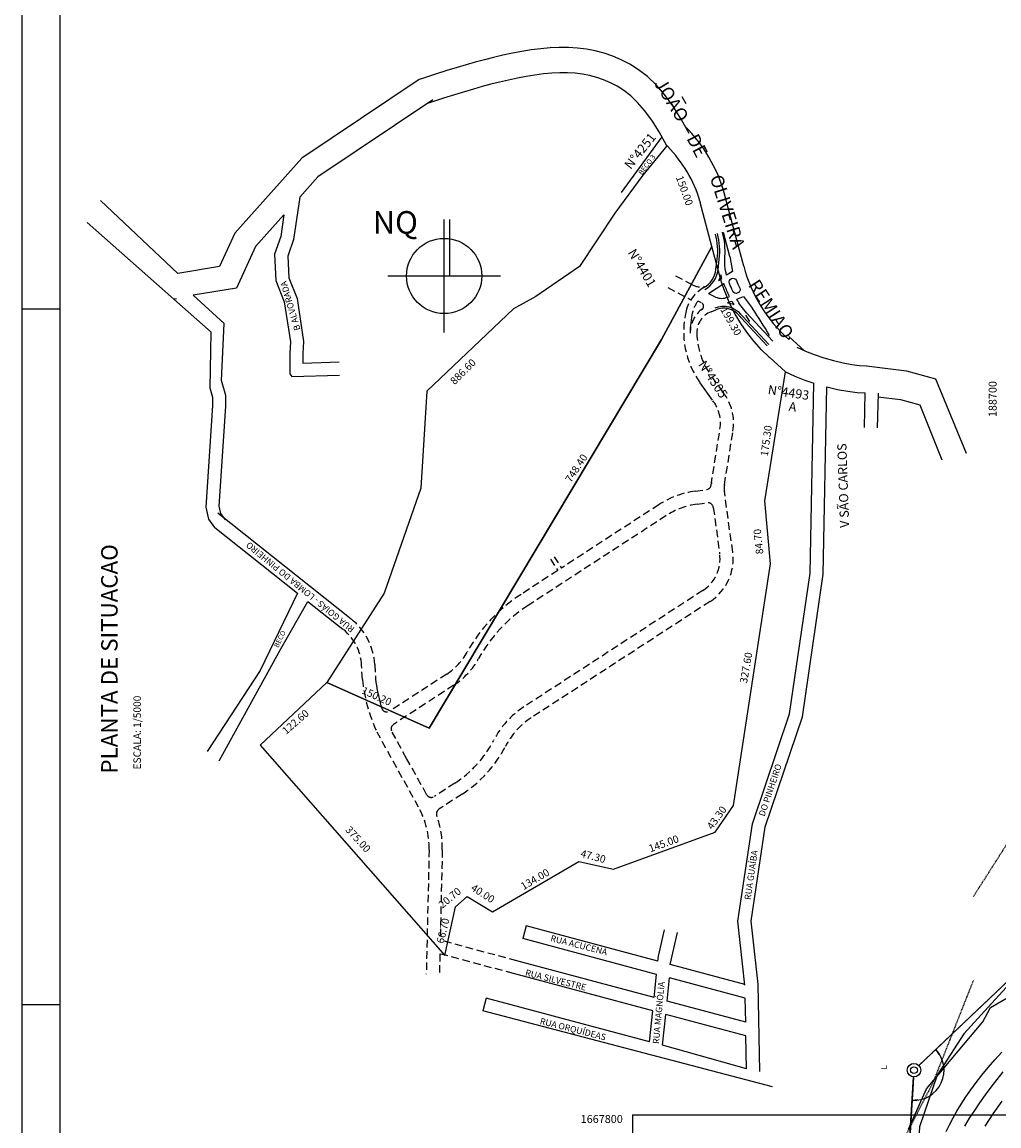
# Model space of a CAD drawing. Extents: x 188431 to 189218, y 1666917 to 1668391.
# Drawn here: x 188438 to 188697, y 1667797 to 1668091 of the extents above; entities that cross this region are included whole.
import ezdxf
from ezdxf.enums import TextEntityAlignment as Align

# ---------------------------------------------------------------- set-up
doc = ezdxf.new("R2010")
doc.units = 0
doc.header["$LTSCALE"] = 0.4
doc.header["$MEASUREMENT"] = 0
for name, pattern in [('DASHED', [0.75, 0.5, -0.25]), ('MEIO-FIO', [17.5, 10, -2.5, 2.5, -2.5]), ('TRACEJADA', [7.5, 5, -2.5])]:
    doc.linetypes.add(name, pattern=pattern)
for name, color, linetype in [('-PP-PER', 7, 'CONTINUOUS'), ('-RECUO-VIARIO', 194, 'CONTINUOUS'), ('COORD', 31, 'CONTINUOUS'), ('CURVASDNIV', 2, 'CONTINUOUS'), ('LEVANTAMENTO', 5, 'CONTINUOUS'), ('MOLD-P08V2', 14, 'CONTINUOUS'), ('PDDEUA', 6, 'CONTINUOUS'), ('SELO-P02V2', 7, 'CONTINUOUS'), ('SELO-P04V2', 9, 'CONTINUOUS'), ('SELO-P08V2', 14, 'CONTINUOUS'), ('SIT', 7, 'CONTINUOUS')]:
    doc.layers.add(name, color=color, linetype=linetype)
doc.styles.add('ROMAND', font='TXT')
doc.styles.add('ROMANS', font='romans', dxfattribs={"height": 3})
doc.styles.add('ROMANT', font='romant')

# ---------------------------------------------------------------- blocks, each defined once
blk = doc.blocks.new('NQ')
at = {"layer": 'SELO-P02V2'}
for p, q in [((0, -1.5), (0, 1.5)), ((-1.5, 0), (1.5, 0))]:
    blk.add_line(p, q, dxfattribs=at)
blk.add_circle((0, 0), 1, dxfattribs=at)
at = {"layer": 'SELO-P08V2'}
blk.add_line((0.15, 0), (0.15, 1.5), dxfattribs=at)
at = {"layer": 'SELO-P04V2', "style": 'ROMANT'}
blk.add_text('NQ', height=0.6, dxfattribs=at).set_placement((-1.298, 1.347), align=Align.MIDDLE)

msp = doc.modelspace()

# ---------------------------------------------------------------- linework, layer by layer
at = {"layer": '-RECUO-VIARIO', "color": 194}
for points in [[(188789.44678, 1667920.61229), (188676.14507, 1667813.07635)], [(188674.72992, 1667810.04055), (188667.00876, 1667683.42936)]]:
    msp.add_lwpolyline(points, dxfattribs=at)
at = {"layer": '-RECUO-VIARIO', "color": 1}
msp.add_circle((188674.83949, 1667811.83721, 2.6502), 0.9, dxfattribs=at)
at = {"layer": 'COORD', "color": 31}
for q in [(188800, 1667800), (188600, 1667163.52959)]:
    msp.add_line((188600, 1667800), q, dxfattribs=at)
at = {"layer": 'CURVASDNIV', "color": 15}
for points, elevation in [([(188708.36725, 1667843.65878), (188696.42991, 1667830.66659), (188688.08818, 1667821.5509), (188680.9699, 1667810.54538), (188676.29853, 1667796.76069), (188675.96486, 1667790.6465), (188674.07406, 1667770.52529), (188671.60287, 1667758.76343)], 50), ([(188708.36725, 1667843.65879), (188696.42991, 1667830.6666), (188688.08819, 1667821.55092), (188680.9699, 1667810.54539), (188676.29854, 1667796.7607), (188675.96487, 1667790.64652), (188674.07407, 1667770.52531), (188671.60288, 1667758.76344)], 50), ([(188683.42113, 1667795.49249), (188684.29835, 1667797.3146), (188685.24716, 1667799.14215), (188686.27553, 1667800.98058), (188687.3914, 1667802.83533), (188688.60273, 1667804.71184), (188689.91747, 1667806.61555), (188691.34359, 1667808.55191), (188692.88903, 1667810.52634), (188694.55568, 1667812.5399), (188696.32114, 1667814.57606), (188698.15694, 1667816.6139)], 52)]:
    msp.add_lwpolyline(points, dxfattribs=dict(at, elevation=elevation))
for points in [[(188688.35722, 1667796.91911), (188689.64318, 1667799.05784), (188690.98495, 1667801.14162), (188692.38296, 1667803.19791), (188693.83755, 1667805.24997), (188695.34879, 1667807.30412), (188696.91668, 1667809.36243), (188698.54122, 1667811.42698)], [(188688.35723, 1667796.91913), (188689.64319, 1667799.05786), (188690.98496, 1667801.14163), (188692.38297, 1667803.19793), (188693.83755, 1667805.24999), (188695.34879, 1667807.30413), (188696.91668, 1667809.36244), (188698.54122, 1667811.42699)], [(188693.73829, 1667796.95533), (188695.91021, 1667800.24877), (188698.26343, 1667803.58986)], [(188693.7383, 1667796.95534), (188695.91022, 1667800.24878), (188698.26344, 1667803.58988)]]:
    msp.add_lwpolyline(points, dxfattribs=at)
at = {"layer": 'LEVANTAMENTO'}
for p, q in [((188695.17179, 1667828.48052, -32.9535), (188713.15341, 1667839.06999, -33.0659)), ((188695.1718, 1667828.48053, 1.197), (188713.15341, 1667839.07, 1.0846)), ((188693.12427, 1667824.67681, -32.3585), (188695.17179, 1667828.48052, -32.9535)), ((188693.12428, 1667824.67682, 1.792), (188695.1718, 1667828.48053, 1.197)), ((188678.13617, 1667806.91327, -33.6566), (188693.12427, 1667824.67681, -32.3585)), ((188678.13618, 1667806.91328, 0.4939), (188693.12428, 1667824.67682, 1.792)), ((188673.42346, 1667796.12702, -2.3551), (188678.13618, 1667806.91328, 0.4939)), ((188673.42346, 1667796.127, -36.5056), (188678.13617, 1667806.91327, -33.6566))]:
    msp.add_line(p, q, dxfattribs=at)
at = {"layer": 'LEVANTAMENTO', "color": 5}
for p, q in [((188680.64205, 1667817.34448, -31.5003), (188681.47052, 1667816.03615, -31.5003)), ((188680.64206, 1667817.34449, 2.6502), (188681.47053, 1667816.03617, 2.6502)), ((188674.35252, 1667803.85203, -31.5003), (188675.83775, 1667804.04224, -31.5003)), ((188674.35253, 1667803.85204, 2.6502), (188675.83776, 1667804.04225, 2.6502))]:
    msp.add_line(p, q, dxfattribs=at)
at = {"layer": 'LEVANTAMENTO', "color": 7, "linetype": 'DASHED'}
for points in [[(188690.65866, 1667858.04664), (188703.25121, 1667877.7897), (188713.37464, 1667891.85662), (188720.78203, 1667905.42997), (188727.44868, 1667921.96478), (188735.10298, 1667931.09594), (188747.20172, 1667934.79776), (188764.23871, 1667937.75922), (188777.3251, 1667941.46104), (188792.38679, 1667949.35826), (188809.42378, 1667956.7619), (188820.78177, 1667957.50227), (188829.42372, 1667958.983), (188842.01628, 1667977.24532), (188860.28784, 1667990.81867), (188901.65757, 1668012.40787)], [(188621.76994, 1667562.01417), (188614.85638, 1667575.09395), (188611.89343, 1667581.75723), (188611.64651, 1667592.36912), (188615.35021, 1667603.72137), (188623.49834, 1667620.50297), (188636.0909, 1667640.49281), (188645.47359, 1667654.31294), (188662.01675, 1667681.21285), (188668.18958, 1667728.1026), (188669.91797, 1667754.75572), (188667.69575, 1667774.0052), (188670.16488, 1667789.55285), (188680.0414, 1667808.80233), (188690.65866, 1667835.70224)]]:
    msp.add_lwpolyline(points, dxfattribs=at)
at = {"layer": 'LEVANTAMENTO', "color": 7}
for points, elevation in [([(188676.14507, 1667813.07635), (188789.44677, 1667920.6123)], 31.09645), ([(188789.44678, 1667920.61229), (188676.14507, 1667813.07634)], -3.05405), ([(188674.72991, 1667810.04055), (188667.00875, 1667683.42936)], -3.05405), ([(188667.00876, 1667683.42936), (188674.72992, 1667810.04055)], 31.09645)]:
    msp.add_lwpolyline(points, dxfattribs=dict(at, elevation=elevation))
at = {"layer": 'LEVANTAMENTO', "color": 4, "linetype": 'DASHED', "elevation": -3.05405}
for points in [[(188789.44678, 1667920.61229), (188676.14507, 1667813.07635)], [(188674.72992, 1667810.04055), (188667.00876, 1667683.42936)]]:
    msp.add_lwpolyline(points, dxfattribs=at)
at = {"layer": 'LEVANTAMENTO', "color": 7}
for points in [[(188789.44678, 1667920.61229), (188676.14507, 1667813.07635)], [(188674.72992, 1667810.04055), (188667.00876, 1667683.42936)]]:
    msp.add_lwpolyline(points, dxfattribs=at)
at = {"layer": 'LEVANTAMENTO'}
msp.add_circle((188674.83949, 1667811.83721, 2.6502), 1.8, dxfattribs=at)
at = {"layer": 'LEVANTAMENTO', "color": 2}
for centre in [(188674.83948, 1667811.8372, -31.5003), (188674.83949, 1667811.83721, 2.6502)]:
    msp.add_arc(centre, 8, 266.5102384, 43.5044278, dxfattribs=at)
at = {"layer": 'MOLD-P08V2'}
msp.add_line((188447.72951, 1668374.2301), (188447.72951, 1666980.73358), dxfattribs=at)
at = {"layer": 'PDDEUA', "color": 194, "elevation": -3.05405}
for points in [[(188676.14507, 1667813.07634), (188789.44678, 1667920.61229)], [(188667.00875, 1667683.42936), (188674.72991, 1667810.04055)]]:
    msp.add_lwpolyline(points, dxfattribs=at)
at = {"layer": 'SELO-P02V2'}
for p, q in [((188437.72951, 1666955.73358), (188437.72951, 1668384.2301)), ((188447.72951, 1668014.2301), (188437.72951, 1668014.2301)), ((188447.72951, 1667829.2301), (188437.72951, 1667829.2301))]:
    msp.add_line(p, q, dxfattribs=at)
at = {"layer": 'SIT', "color": 15}
for p, q in [((188613.14741, 1668070.83009), (188614.19465, 1668069.00805)), ((188609.37661, 1668057.50064, 6.17202), (188609.11803, 1668057.71899, -0.60617)), ((188617.94258, 1668042.9706, 6.17202), (188618.03566, 1668042.59245, -0.60617)), ((188607.70852, 1668006.21176, -0.60617), (188621.12222, 1668030.96198, -0.60617)), ((188623.22618, 1668023.035), (188623.12194, 1668023.42684)), ((188574.27764, 1668017.58664, -0.60617), (188568.34261, 1668014.30945, -0.60617)), ((188630.0527, 1668012.68298), (188631.09717, 1668011.00779)), ((188645.77535, 1668003.21383), (188641.60901, 1668007.01145)), ((188545.98302, 1667902.84849, -0.60617), (188607.70852, 1668006.21176, -0.60617)), ((188636.24173, 1668001.59909), (188636.49271, 1668001.39841)), ((188640.65905, 1667997.60078), (188636.49271, 1668001.39841)), ((188518.74274, 1667914.96065, -0.60617), (188545.98302, 1667902.84849, -0.60617)), ((188621.98209, 1667875.16144), (188626.89394, 1667882.21365))]:
    msp.add_line(p, q, dxfattribs=at)
at = {"layer": 'SIT'}
for p, q in [((188607.81901, 1668060.08945, 3.56131), (188596.99016, 1668045.26711, 7.19537)), ((188621.27497, 1667990.06374), (188617.99936, 1667994.64262)), ((188621.27501, 1667990.06374), (188617.9994, 1667994.64262)), ((188526.11056, 1667921.13641), (188526.10206, 1667921.14798)), ((188606.78666, 1667840.80985), (188571.73301, 1667850.20962)), ((188606.4192, 1667837.28473), (188570.8265, 1667846.82906)), ((188605.77874, 1667831.14066), (188569.2465, 1667840.93692)), ((188629.89589, 1667834.61302), (188610.00545, 1667839.94672)), ((188605.41128, 1667827.61554), (188568.33999, 1667837.55635)), ((188629.98276, 1667830.96607), (188609.84247, 1667836.36677)), ((188604.55212, 1667819.37342), (188561.11657, 1667831.02083)), ((188637.18794, 1667807.40295), (188560.21006, 1667827.64027)), ((188630.10954, 1667824.61625), (188609.20201, 1667830.22269)), ((188630.18229, 1667820.9731), (188608.83456, 1667826.69758))]:
    msp.add_line(p, q, dxfattribs=at)
at = {"layer": 'SIT', "color": 6}
for p, q in [((188609.11803, 1668057.71899, -0.60617), (188602.79129, 1668049.868, -0.60617)), ((188602.79129, 1668049.868, -0.60617), (188595.3073, 1668039.82615, -0.60617)), ((188621.12222, 1668030.96198, -0.60617), (188618.03566, 1668042.59245, -0.60617)), ((188595.3073, 1668039.82615, -0.60617), (188585.92032, 1668025.62232, -0.60617)), ((188621.12222, 1668030.96198), (188607.70852, 1668006.21176)), ((188623.12194, 1668023.42684), (188621.12222, 1668030.96198)), ((188585.92032, 1668025.62232, -0.60617), (188574.27764, 1668017.58664, -0.60617)), ((188568.34261, 1668014.30945, -0.60617), (188545.33622, 1667992.47383, -0.60617)), ((188607.70852, 1668006.21176), (188545.98302, 1667902.84849)), ((188635.20015, 1667963.23814), (188640.65905, 1667997.60078)), ((188545.33622, 1667992.47383, -0.60617), (188543.76023, 1667966.63084, -0.60617)), ((188543.76023, 1667966.63084, -0.60617), (188534.01486, 1667938.74723, -0.60617)), ((188636.69211, 1667946.49322), (188635.20015, 1667963.23814)), ((188626.89394, 1667882.21365), (188636.69211, 1667946.49322)), ((188534.01486, 1667938.74723, -0.60617), (188518.74274, 1667914.96065, -0.60617)), ((188518.74274, 1667914.96065), (188501.01273, 1667898.29412)), ((188545.98302, 1667902.84849), (188518.74274, 1667914.96065)), ((188501.01273, 1667898.29412), (188550.09627, 1667842.34208)), ((188594.93368, 1667865.33042), (188621.98209, 1667875.16144)), ((188562.82005, 1667853.92122), (188585.76862, 1667867.3647)), ((188585.76862, 1667867.3647), (188594.93368, 1667865.33042)), ((188552.95232, 1667855.26895), (188556.01395, 1667858.00875)), ((188556.01395, 1667858.00875), (188562.82005, 1667853.92122)), ((188550.09627, 1667842.34208), (188552.95232, 1667855.26895))]:
    msp.add_line(p, q, dxfattribs=at)
at = {"layer": 'SIT', "color": 4, "linetype": 'CONTINUOUS'}
msp.add_line((188625.92672, 1668028.25331), (188624.20806, 1668034.66265, 4.53891), dxfattribs=at)
at = {"layer": 'SIT', "linetype": 'BYBLOCK'}
for p, q in [((188622.19564, 1668024.80978), (188622.53377, 1668027.58912)), ((188622.74162, 1668024.74336), (188623.07974, 1668027.5227)), ((188628.89539, 1668011.96685), (188635.84564, 1668004.46503))]:
    msp.add_line(p, q, dxfattribs=at)
at = {"layer": 'SIT', "color": 15, "linetype": 'TRACEJADA'}
for p, q in [((188615.92193, 1668020.71932), (188611.17049, 1668023.21302)), ((188609.36265, 1668019.98321), (188615.52018, 1668016.75155)), ((188620.87969, 1668013.59643), (188622.16368, 1668014.11195)), ((188624.08202, 1667992.15543), (188620.84596, 1667996.67901)), ((188620.90637, 1667967.48773), (188623.26646, 1667982.34403)), ((188624.46351, 1667967.57115), (188626.72312, 1667981.7949)), ((188616.7124, 1667965.87505), (188619.6703, 1667966.27853)), ((188626.6491, 1667949.65495), (188624.44425, 1667965.81886)), ((188617.18544, 1667962.40717), (188619.86415, 1667962.77256)), ((188607.07096, 1667962.28738), (188581.13656, 1667945.41065)), ((188621.49682, 1667961.53184), (188623.1814, 1667949.18204)), ((188608.97996, 1667959.35383), (188572.28148, 1667935.47241)), ((188578.16723, 1667947.77351), (188580.13077, 1667944.75614)), ((188579.17302, 1667948.42802), (188581.13656, 1667945.41065)), ((188580.13077, 1667944.75614), (188570.37248, 1667938.40597)), ((188618.72744, 1667939.44892), (188571.1554, 1667908.49157)), ((188620.63625, 1667936.51525), (188573.0644, 1667905.55802)), ((188620.63625, 1667936.51525), (188573.0644, 1667905.55802)), ((188528.18671, 1667915.76511), (188528.00192, 1667919.53527)), ((188531.49597, 1667919.73915), (188531.69462, 1667915.87908)), ((188550.61753, 1667917.19884), (188535.5102, 1667907.3678)), ((188552.52653, 1667914.26529), (188536.48653, 1667903.82732)), ((188543.15794, 1667881.77225), (188532.0938, 1667901.755)), ((188539.95386, 1667894.78465), (188536.00887, 1667901.90962)), ((188545.28269, 1667885.15672), (188539.95386, 1667894.78465)), ((188552.79783, 1667888.19379), (188547.34221, 1667884.64356)), ((188554.70683, 1667885.26024), (188548.55336, 1667881.25589)), ((188545.93677, 1667870.48958), (188545.18581, 1667837.40772)), ((188549.43587, 1667870.41023), (188548.89073, 1667846.3954)), ((188569.2465, 1667840.93692), (188548.89073, 1667846.3954)), ((188568.33999, 1667837.55635), (188548.80897, 1667842.79367))]:
    msp.add_line(p, q, dxfattribs=at)
at = {"layer": 'SIT', "color": 194}
msp.add_line((188641.52953, 1668006.17697), (188641.92089, 1668006.72717), dxfattribs=at)
at = {"layer": 'SIT', "linetype": 'CONTINUOUS'}
for p, q in [((188489.72889, 1667960.06005), (188525.19513, 1667931.87723)), ((188489.00235, 1667956.1669), (188510.98313, 1667938.70013)), ((188513.73092, 1667936.51663), (188523.01766, 1667929.13704)), ((188571.73301, 1667850.20962), (188570.8265, 1667846.82906)), ((188606.9303, 1667842.18783), (188608.54983, 1667849.21305)), ((188610.00545, 1667839.94672), (188611.96038, 1667848.42681)), ((188606.78666, 1667840.80985), (188606.9303, 1667842.18783)), ((188561.11657, 1667831.02083), (188560.21006, 1667827.64027))]:
    msp.add_line(p, q, dxfattribs=at)
at = {"layer": 'SIT', "color": 15}
for points in [[(188615.03483, 1668060.96141), (188612.91361, 1668064.83224), (188610.72207, 1668068.32046), (188608.51414, 1668071.33619), (188606.26762, 1668073.92498), (188603.97282, 1668076.11931), (188601.64182, 1668077.94277), (188599.31131, 1668079.42188), (188597.02046, 1668080.60563), (188594.74808, 1668081.5728), (188592.4477, 1668082.36131), (188590.11311, 1668082.9779), (188587.75061, 1668083.42762), (188585.36511, 1668083.71884), (188582.95882, 1668083.86241), (188580.53068, 1668083.87052), (188578.07702, 1668083.75563), (188575.59595, 1668083.53057), (188573.09565, 1668083.20984), (188570.58424, 1668082.80673), (188568.07068, 1668082.3333), (188565.5653, 1668081.80094), (188563.07948, 1668081.2206), (188560.62545, 1668080.60296), (188558.2142, 1668079.95809), (188555.82814, 1668079.28617), (188553.35839, 1668078.55548), (188550.6806, 1668077.72886), (188547.6666, 1668076.76823), (188544.18279, 1668075.63376), (188543.30807, 1668075.3452)], [(188609.11803, 1668057.71899), (188607.09352, 1668061.41334), (188605.13656, 1668064.52818), (188603.23526, 1668067.1251), (188601.37769, 1668069.26567), (188599.55196, 1668071.01148), (188597.74615, 1668072.4241), (188595.94836, 1668073.5651), (188594.14667, 1668074.49608), (188592.32992, 1668075.26933), (188590.48987, 1668075.90006), (188588.619, 1668076.39417), (188586.70981, 1668076.7576), (188584.7548, 1668076.99627), (188582.74647, 1668077.1161), (188580.6773, 1668077.12301), (188578.53979, 1668077.02292), (188576.33019, 1668076.82248), (188574.05976, 1668076.53124), (188571.74351, 1668076.15945), (188569.39644, 1668075.71739), (188567.03358, 1668075.21531), (188564.66992, 1668074.66348), (188562.32049, 1668074.07218), (188560.00029, 1668073.45166), (188557.69969, 1668072.8038), (188555.31057, 1668072.09697), (188552.70013, 1668071.29113), (188549.73561, 1668070.34628), (188546.28422, 1668069.22236), (188545.42178, 1668068.93786)], [(188643.71483, 1668004.17201), (188645.99907, 1668003.10979), (188648.33791, 1668002.19331), (188650.86447, 1668001.34921), (188653.45523, 1668000.61346), (188655.98863, 1668000.01482), (188658.33608, 1667999.57757), (188660.34662, 1667999.32043), (188662.23566, 1667999.22405)], [(188640.65905, 1667997.60078), (188643.14645, 1667996.44408), (188645.86612, 1667995.37838), (188648.21343, 1667994.59416)], [(188651.6939, 1667993.58309), (188654.49097, 1667992.92214), (188657.21197, 1667992.41532), (188659.70137, 1667992.09693), (188661.8664, 1667991.98647)]]:
    msp.add_lwpolyline(points, dxfattribs=at)
at = {"layer": 'SIT', "linetype": 'CONTINUOUS'}
for points, elevation in [([(188543.26159, 1668075.32968), (188512.0882, 1668054.39853), (188494.30064, 1668034.49777), (188490.2371, 1668025.65209), (188479.13612, 1668023.71949), (188458.55265, 1668043.17076)], -0.60617), ([(188546.89098, 1668069.92434), (188516.39709, 1668049.44944), (188511.57511, 1668044.0546)], -0.60617), ([(188511.57511, 1668044.0546), (188509.91561, 1668032.79537), (188508.38071, 1668028.35663), (188508.68244, 1668022.61792), (188510.81883, 1668017.09321), (188512.586, 1668005.69299), (188512.38569, 1668002.48462), (188512.38569, 1667999.93693), (188521.99293, 1668000.21568)], -0.60617), ([(188507.33872, 1668039.31491), (188499.80797, 1668030.88949), (188494.72501, 1668019.8247), (188483.202, 1668018.01992)], -0.60617), ([(188507.33872, 1668039.31491), (188506.50077, 1668033.6297), (188504.84968, 1668028.85494), (188505.21659, 1668021.87645), (188507.41805, 1668016.18347), (188509.06914, 1668005.53209), (188508.88569, 1668002.59378), (188508.88569, 1668000.02276), (188508.88569, 1667997.08445), (188509.43605, 1667996.34987), (188522.09444, 1667996.71716)], -0.60617), ([(188478.75814, 1668017.04498), (188478.03554, 1668016.91918), (188455.04779, 1668037.32329)], -0.60617), ([(188510.98313, 1667938.70013), (188500.99588, 1667918.15681), (188486.91406, 1667896.62769)], 0.00464), ([(188490.10952, 1667894.11242), (188506.56079, 1667923.95334), (188513.73092, 1667936.51663)], 0.00464)]:
    msp.add_lwpolyline(points, dxfattribs=dict(at, elevation=elevation))
at = {"layer": 'SIT', "color": 194, "elevation": 6.21929}
for points in [[(188627.579, 1668033.27045), (188624.40979, 1668045.21233)], [(188627.579, 1668033.27045), (188624.40979, 1668045.21233)], [(188629.59403, 1668025.6776), (188627.579, 1668033.27045)], [(188629.59403, 1668025.6776), (188627.579, 1668033.27045)]]:
    msp.add_lwpolyline(points, dxfattribs=at)
at = {"layer": 'SIT', "color": 4, "linetype": 'CONTINUOUS'}
msp.add_lwpolyline([(188625.92672, 1668028.25331), (188626.61794, 1668024.31349), (188625.02881, 1668023.27209, -0.08408774), (188624.55821, 1668028.25979, 0.084202444), (188623.94997, 1668034.71933)], format="xyb", dxfattribs=at)
at = {"layer": 'SIT', "linetype": 'BYBLOCK'}
for points in [[(188622.86903, 1668021.85674), (188623.77087, 1668022.44774), (188623.48769, 1668023.40024, -0.05206991), (188622.86957, 1668021.85776)], [(188625.78651, 1668017.66781, -0.008129418), (188624.4946, 1668020.54736, -0.008987312), (188624.26661, 1668021.09877, -0.008987312)], [(188625.3047, 1668015.96573, -0.060237501), (188626.91997, 1668015.5019)], [(188626.40592, 1668016.40787, 0.013425779), (188626.91997, 1668015.5019, 0.013425779)], [(188637.27608, 1668005.7903), (188630.32583, 1668013.29212, -0.062479909), (188627.71324, 1668016.93276), (188629.554, 1668017.67182), (188631.95139, 1668014.46986)], [(188621.95876, 1668014.62234, -0.322265889), (188628.76176, 1668012.94515, 0.010421712), (188629.29885, 1668012.34064), (188636.24909, 1668004.83883)]]:
    msp.add_lwpolyline(points, format="xyb", dxfattribs=at)
at = {"layer": 'SIT', "color": 6, "linetype": 'CONTINUOUS'}
msp.add_lwpolyline([(188636.24173, 1668001.59909), (188634.31524, 1668003.47658), (188632.35119, 1668005.65922), (188630.67621, 1668007.76882), (188628.99248, 1668010.18135), (188627.3133, 1668012.97379), (188625.91288, 1668015.71739), (188625.14319, 1668017.45299), (188624.29299, 1668019.63899), (188623.69632, 1668021.41127), (188623.22618, 1668023.035)], dxfattribs=at)
at = {"layer": 'SIT', "color": 4, "linetype": 'CONTINUOUS'}
msp.add_lwpolyline([(188627.61766, 1668021.89142, 0.005849785), (188628.50557, 1668019.88776, -1), (188626.68667, 1668019.05614, -0.005849785), (188625.7798, 1668021.10258, -1)], format="xyb", close=True, dxfattribs=at)
at = {"layer": 'SIT', "linetype": 'BYBLOCK'}
for points in [[(188620.23409, 1668018.45616), (188624.26661, 1668021.09877)], [(188625.3047, 1668015.96573), (188626.40592, 1668016.40787)], [(188625.33368, 1668017.486), (188625.78651, 1668017.66781)]]:
    msp.add_lwpolyline(points, dxfattribs=at)
at = {"layer": 'SIT', "color": 15, "linetype": 'TRACEJADA'}
for points in [[(188620.23409, 1668018.45616), (188622.08905, 1668017.48262)], [(188548.80897, 1667842.79367), (188548.6849, 1667837.32829)]]:
    msp.add_lwpolyline(points, dxfattribs=at)
at = {"layer": 'SIT', "linetype": 'CONTINUOUS'}
for points in [[(188489.00235, 1667956.1669), (188487.34267, 1667958.40064), (188486.62416, 1667961.63723), (188488.42042, 1667988.60886), (188488.42042, 1667990.76659), (188487.70192, 1667993.28394), (188487.97183, 1668008.10312), (188478.03554, 1668016.91918)], [(188491.81175, 1667958.2543), (188490.59759, 1667959.88842), (188490.14979, 1667961.90561), (188491.92042, 1667988.49244), (188491.92042, 1667991.2563), (188490.76111, 1667995.31805), (188491.45747, 1668010.4905), (188483.202, 1668018.01992)], [(188662.23566, 1667999.22405), (188672.81079, 1667997.82949), (188680.58195, 1667995.70789), (188688.70526, 1667975.92481)], [(188629.91296, 1667834.46165), (188627.99003, 1667851.51087), (188631.88362, 1667877.40213), (188641.78964, 1667906.6669), (188647.2024, 1667944.05348), (188648.21343, 1667994.59416)], [(188633.87191, 1667811.5112), (188633.40903, 1667834.69321), (188631.51958, 1667851.44565), (188635.29849, 1667876.57432), (188645.20761, 1667905.84825), (188650.69736, 1667943.76664), (188651.6939, 1667993.58309)], [(188661.6818, 1667982.75811), (188661.8664, 1667991.98647)], [(188665.1811, 1667982.68811), (188665.3657, 1667991.91647)], [(188665.34688, 1667990.9754), (188671.27241, 1667990.19399), (188676.41342, 1667988.79044), (188682.27968, 1667974.17057)], [(188605.77874, 1667831.14066), (188606.4192, 1667837.28473)], [(188609.20201, 1667830.22269), (188609.84247, 1667836.36677)], [(188630.10954, 1667824.61625), (188629.98276, 1667830.96607)], [(188604.55212, 1667819.37342), (188605.41128, 1667827.61554)], [(188630.35686, 1667812.2302), (188607.9754, 1667818.45545), (188608.83456, 1667826.69758)], [(188630.35686, 1667812.2302), (188630.18229, 1667820.9731)]]:
    msp.add_lwpolyline(points, dxfattribs=at)
at = {"layer": 'SIT', "color": 15, "linetype": 'TRACEJADA'}
msp.add_lwpolyline([(188618.34649, 1668014.13759, 0.620233187), (188618.38742, 1668015.92881), (188617.43653, 1668016.42787)], format="xyb", dxfattribs=at)
at = {"layer": 'SIT'}
msp.add_lwpolyline([(188531.69462, 1667915.87908, 0.021197294), (188532.21012, 1667912.52846), (188532.52783, 1667911.06488)], format="xyb", dxfattribs=at)
at = {"layer": 'SIT', "color": 194}
for centre, radius, start, end in [((188584.871, 1668033.79546, 6.21929), 41.15068, 16.1064586, 44.9352504), ((188584.871, 1668033.79546, 6.21929), 41.15068, 16.1064586, 44.9352504), ((188668.25573, 1668035.93786), 40, 194.8628684, 228.0751772), ((188668.25573, 1668035.93786), 40, 194.8628684, 228.0751772)]:
    msp.add_arc(centre, radius, start, end, dxfattribs=at)
at = {"layer": 'SIT', "color": 6}
msp.add_arc((188584.5008, 1668033.04548, 6.17202), 34.88353, 16.5302588, 44.5114451, dxfattribs=at)
at = {"layer": 'SIT', "linetype": 'BYBLOCK'}
for centre, radius, start, end in [((188605.21148, 1668029.69648), 17.45, 353.0637178, 15.0053831), ((188605.21148, 1668029.69648), 18, 353.0637178, 15.0053831), ((188615.79285, 1668025.58872), 6.45, 299.8244891, 353.0637178), ((188615.79285, 1668025.58872), 7, 299.8244891, 353.0637178), ((188624.19429, 1668009.05436), 5.45, 40.4259318, 111.8753744), ((188643.52991, 1668025.52536), 19.95, 220.4259318, 222.8143257), ((188464.38508, 1667905.3462), 199.9661, 30.6423856, 33.0732517)]:
    msp.add_arc(centre, radius, start, end, dxfattribs=at)
at = {"layer": 'SIT', "color": 15, "linetype": 'TRACEJADA'}
for centre, radius, start, end in [((188623.60968, 1668011.55573), 9.61405, 118.6460639, 166.4713808), ((188618.24551, 1668025.14661), 5, 242.3081317, 284.4247903), ((188623.59681, 1668011.56233), 7.85, 141.6975101, 166.4917269), ((188637.11229, 1668008.31549), 23.5, 166.4917269, 215.578953), ((188623.11523, 1668008.02845), 7.75, 125.0434205, 181.1748213), ((188623.11523, 1668008.02845), 6, 111.8753744, 181.1748213), ((188637.11229, 1668008.31549), 20, 181.1748213, 215.578953), ((188613.39034, 1667983.91297), 13.5, 350.9733296, 37.6294813), ((188613.39034, 1667983.91297), 10, 350.9733296, 37.9575483), ((188619.88852, 1667942.59068), 23.5, 97.767532, 123.0539336), ((188619.47432, 1667967.71522), 1.45, 277.767532, 350.9733296), ((188630.38931, 1667966.63048), 9.5, 170.9733296, 172.1291356), ((188630.3892, 1667966.62979), 6, 170.9733296, 187.767532), ((188619.88852, 1667942.59068), 20, 97.767532, 123.0539336), ((188620.06012, 1667961.33586), 1.45, 7.767532, 97.767532), ((188613.27316, 1667947.83049), 10, 303.0539336, 7.767532), ((188613.27297, 1667947.83037), 13.5, 303.0539336, 7.767532), ((188594.09861, 1667901.94611), 43.5, 123.0539336, 151.0068202), ((188594.09861, 1667901.94611), 40, 123.0539336, 151.0068202), ((188514.77441, 1667918.76345), 16.75, 3.3394221, 51.528009), ((188514.77441, 1667918.76345), 13.25, 3.3394221, 50.8556315), ((188541.61797, 1667931.02844), 16.5, 303.0539336, 331.0068202), ((188541.61797, 1667931.02844), 20, 303.0539336, 331.0068202), ((188571.45168, 1667920.28085), 43.5, 185.9586214, 205.2064803), ((188534.71933, 1667908.58313), 1.45, 197.6645115, 303.0539336), ((188583.97296, 1667888.79487), 23.5, 123.0539336, 152.6928912), ((188537.2774, 1667902.61199), 1.45, 123.0539336, 208.9726308), ((188583.97296, 1667888.79487), 20, 123.0539336, 152.6928912), ((188536.43499, 1667913.33852), 30, 303.0539336, 332.6928912), ((188536.43499, 1667913.33852), 33.5, 303.0539336, 332.6928912), ((188546.55134, 1667885.85889), 1.45, 208.9635008, 303.0539336), ((188523.6925, 1667870.99454), 22.25, 358.6995909, 28.9726308), ((188549.34423, 1667880.04056), 1.45, 123.0539336, 199.4249317), ((188523.69251, 1667870.99461), 25.75, 358.6995909, 19.4249317)]:
    msp.add_arc(centre, radius, start, end, dxfattribs=at)
at = {"layer": 'SIT', "linetype": 'CONTINUOUS'}
msp.add_arc((188623.70756, 1668021.14055), 4, 246.1322264, 293.9870058, dxfattribs=at)
at = {"layer": 'SIT', "color": 4, "linetype": 'CONTINUOUS'}
msp.add_arc((188637.11229, 1668008.31549), 21.75, 166.4917269, 181.1748213, dxfattribs=at)
at = {"layer": 'SIT'}
msp.add_arc((188571.45168, 1667920.28085), 40, 193.3205773, 197.6645115, dxfattribs=at)

# ---------------------------------------------------------------- block references
at = {"layer": 'SIT', "linetype": 'CONTINUOUS', "xscale": 10, "yscale": 10, "zscale": 10}
msp.add_blockref('NQ', (188549.94107, 1668023.09469), dxfattribs=at)

# ---------------------------------------------------------------- texts
at = {"layer": '-PP-PER', "color": 5, "style": 'ROMAND'}
msp.add_text('L', height=1.584, rotation=90, dxfattribs=at).set_placement((188667.67132, 1667812.04261, -59.92062))
at = {"layer": 'COORD', "color": 31, "style": 'ROMAND'}
msp.add_text('188700', height=2.112, rotation=90, dxfattribs=at).set_placement((188696.80816, 1667985.54816))
msp.add_text('1667800', height=2.112, dxfattribs=at).set_placement((188586.23202, 1667797.80229))
at = {"layer": 'SIT', "color": 15}
for s, height, rotation, style, p in [('JOAO', 3.493248, 301.5488926, 'ROMAND', (188605.65298, 1668074.32752)), ('N%%D4251', 2.445274, 51.4668712, 'ROMAND', (188599.54321, 1668051.26343, -66.07247)), ('DE', 3.493248, 297.257604, 'ROMAND', (188614.29501, 1668059.68531)), ('150.00', 1.9848, 289.8748353, 'ROMAND', (188611.50316, 1668049.36084)), ('OLIVEIRA', 3.493248, 287.6475946, 'ROMAND', (188620.51453, 1668049.35506)), ('N%%D4401', 2.445274, 300.8913524, 'ROMAND', (188598.66923, 1668029.33566, -66.07247)), ('REMIAO', 3.493248, 302.9277117, 'ROMAND', (188630.63523, 1668020.698)), ('199.30', 1.9848, 299.6190993, 'ROMAND', (188623.29031, 1668014.16922)), ('886.60', 1.9848, 45.1437842, 'ROMAND', (188552.73613, 1667994.01266)), ('N%%D4305', 2.445274, 303.1831444, 'ROMAND', (188617.38515, 1667999.55542, -66.07247)), ('N%%D4493', 2.445274, 351.6291817, 'ROMAND', (188635.86184, 1667991.71062, -66.07247)), ('A', 2.44527, 351.6291817, 'ROMAND', (188641.41543, 1667987.24779, -66.07247)), ('175.30', 1.9848, 82.1111597, 'ROMAND', (188635.97542, 1667975.02229)), ('V SÃO CARLOS', 2.4452736, 91.9444443, 'ROMAND', (188657.63108, 1667956.16319, -66.07247)), ('748.40', 1.9848, 56.8840639, 'ROMAND', (188583.64895, 1667967.97129)), ('84.70', 1.9848, 95.8994575, 'ROMAND', (188634.81045, 1667949.1711)), ('PLANTA DE SITUACAO', 4.36656, 90, 'ROMAND', (188463.11887, 1667890.72766)), ('327.60', 1.9848, 79.790449, 'ROMAND', (188630.4436, 1667914.65011)), ('150.20', 1.9848, 335.4731288, 'ROMAND', (188527.84218, 1667912.12875)), ('ESCALA: 1/5000', 1.9848, 90, 'ROMANS', (188469.31321, 1667891.82909)), ('122.60', 1.9848, 40.8755921, 'ROMAND', (188507.93237, 1667901.0223)), ('43.30', 1.9848, 54.4330585, 'ROMAND', (188621.22653, 1667875.66784)), ('375.00', 1.9848, 312.5007182, 'ROMAND', (188523.53072, 1667875.65108)), ('145.00', 1.9848, 20.0734092, 'ROMAND', (188604.76328, 1667869.76626)), ('47.30', 1.9848, 345.1911837, 'ROMAND', (188586.03079, 1667868.61783)), ('134.00', 1.9848, 30.415111, 'ROMAND', (188571.02435, 1667859.69725)), ('20.70', 1.9848, 39.6222687, 'ROMAND', (188549.45768, 1667854.75824)), ('40.00', 1.9848, 327.2362172, 'ROMAND', (188556.8499, 1667859.84245)), ('66.70', 1.9848, 75.962967, 'ROMAND', (188549.76046, 1667845.40439))]:
    msp.add_text(s, height=height, rotation=rotation, dxfattribs=dict(at, style=style)).set_placement(p)
at = {"layer": 'SIT', "color": 12, "linetype": 'MEIO-FIO', "style": 'ROMANS'}
for s, rotation, p in [('BECO 3', 52.8494323, (188602.50117, 1668049.83205, -40.55564)), ('BECO', 64.3470929, (188505.82918, 1667924.07719, -40.55564))]:
    msp.add_text(s, height=1.3248, rotation=rotation, dxfattribs=at).set_placement(p)
at = {"layer": 'SIT', "color": 7, "style": 'ROMAND'}
for s, rotation, p in [('B ALVORADA', 106.3412741, (188511.77837, 1668008.84869, -31.95766)), ('RUA GOIÁS - LOMBA DO PINHEIRO', 140.6006106, (188526.26561, 1667929.41569, -31.95766)), ('DO PINHEIRO', 71.3305471, (188635.08862, 1667879.2187, -31.95766)), ('RUA GUAÍBA', 81.7794149, (188631.42107, 1667857.05834, -31.95766)), ('RUA ACUCENA', 345.8183189, (188578.06453, 1667846.18492, -31.95766)), ('RUA SILVESTRE', 345.8183189, (188571.36385, 1667837.05298, -31.95766)), ('RUA MAGNÓLIA', 84.7794149, (188607.05212, 1667818.76246, -31.95766)), ('RUA ORQUÍDEAS', 345.8183189, (188575.26053, 1667824.15065, -31.95766))]:
    msp.add_text(s, height=1.6896, rotation=rotation, dxfattribs=at).set_placement(p)

doc.saveas('drawing.dxf')
